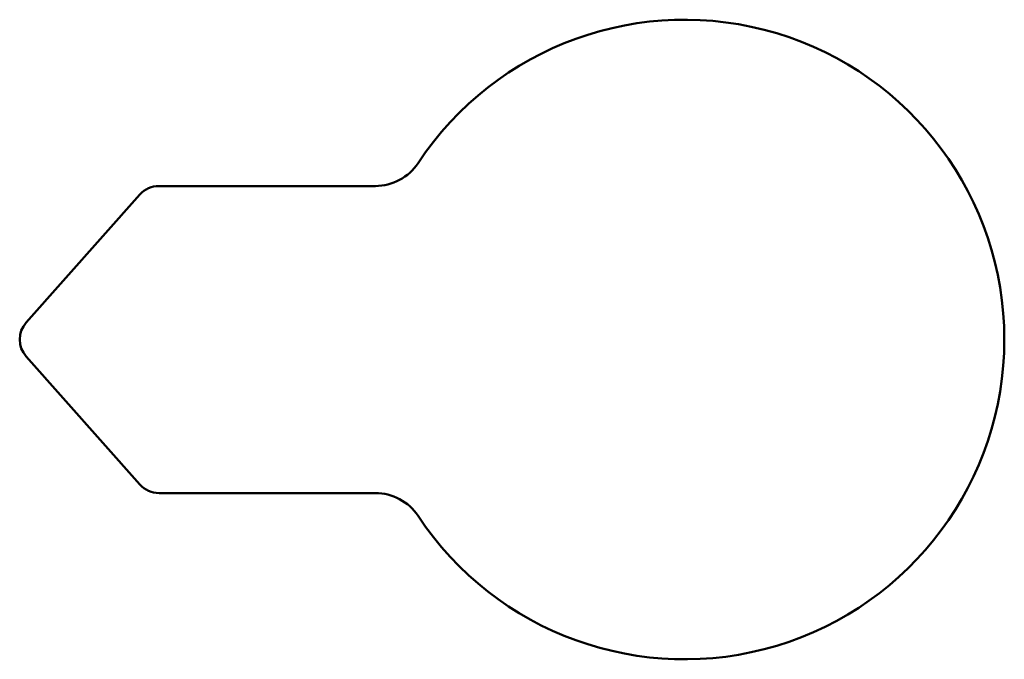
# Model space of a CAD drawing. Units: millimetres. Extents: x 82.5 to 121, y 183.6 to 208.6.
import ezdxf

# ---------------------------------------------------------------- set-up
doc = ezdxf.new("R2010")
doc.units = ezdxf.units.MM
doc.layers.add('Sichtbar (ISO)', color=7, linetype='Continuous', lineweight=50)

msp = doc.modelspace()

# ---------------------------------------------------------------- linework, layer by layer
at = {"layer": 'Sichtbar (ISO)'}
for p, q in [((82.731, 196.749), (87.18, 201.749)), ((87.927, 202.084), (96.385, 202.084)), ((87.18, 190.42), (82.731, 195.42)), ((96.385, 190.084), (87.927, 190.084))]:
    msp.add_line(p, q, dxfattribs=at)
for centre, radius, start, end in [((108.479, 196.084), 12.5, 213.4854, 146.5146), ((96.385, 204.084), 2, 270, 326.5146), ((87.927, 201.084), 1, 90, 138.3387), ((83.479, 196.084), 1, 138.3387, 221.6613), ((87.927, 191.084), 1, 221.6613, 270), ((96.385, 188.084), 2, 33.4854, 90)]:
    msp.add_arc(centre, radius, start, end, dxfattribs=at)

doc.saveas('drawing.dxf')
